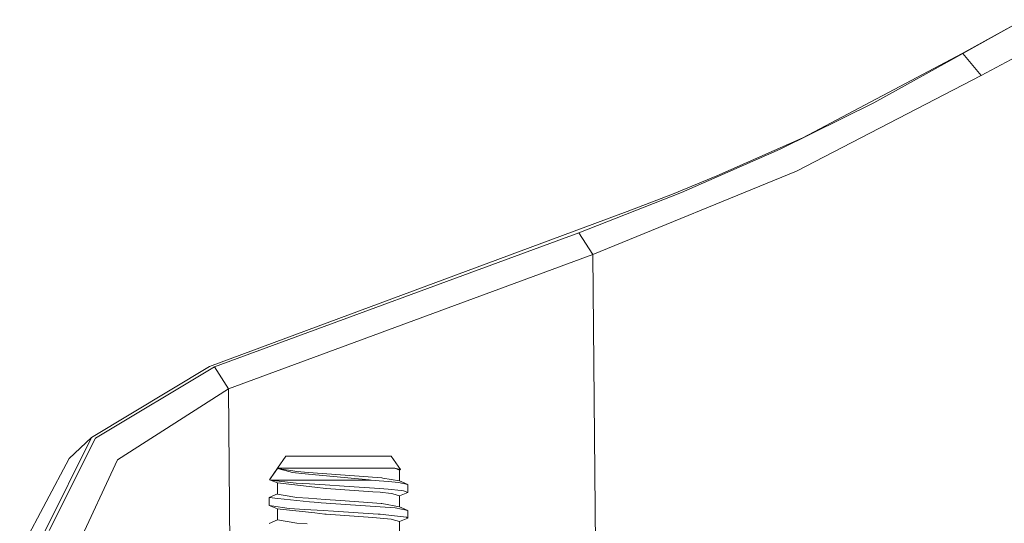
# Model space of a CAD drawing. Units: millimetres. Extents: x 835 to 10651, y -1550 to 1739.
# Drawn here: x 5596 to 5713, y 522 to 581 of the extents above; entities that cross this region are included whole.
import ezdxf

# ---------------------------------------------------------------- set-up
doc = ezdxf.new("R2010")
doc.units = ezdxf.units.MM
doc.layers.add('1', color=7, linetype='Continuous', true_color=0xffffff)

msp = doc.modelspace()

# ---------------------------------------------------------------- linework, layer by layer
at = {"layer": '1', "color": 18, "linetype": 'Continuous', "lineweight": 13}
for p, q in [((5707.831189, 577.450514), (5715.055987, 581.443131)), ((5707.888409, 577.450514), (5715.055987, 581.443131)), ((5710.070893, 574.869514), (5717.320963, 578.729033)), ((5707.831189, 577.450514), (5689.001608, 567.506015)), ((5697.392989, 571.631968), (5707.888409, 577.450514)), ((5707.831189, 577.450514), (5707.888409, 577.450514)), ((5707.888409, 577.450514), (5710.070893, 574.869514)), ((5688.239384, 563.569903), (5710.070893, 574.869514)), ((5686.304379, 566.150904), (5697.392989, 571.631968)), ((5678.837347, 562.990189), (5689.001608, 567.506015)), ((5674.6593, 561.025262), (5686.304379, 566.150904)), ((5664.157916, 553.690791), (5688.239384, 563.569903)), ((5673.582364, 560.853064), (5678.837347, 562.990189)), ((5662.495423, 556.271791), (5674.6593, 561.025262)), ((5668.217469, 558.79873), (5673.582364, 560.853064)), ((5618.840027, 540.459633), (5668.217469, 558.79873)), ((5662.495423, 556.271791), (5619.409371, 540.432811)), ((5662.495423, 556.271791), (5664.157916, 553.690791)), ((5621.071864, 537.85181), (5664.157916, 553.690791)), ((5664.157916, 553.690791), (5664.929471, 473.936588)), ((5618.840027, 540.459633), (5604.895401, 532.098472)), ((5605.334568, 532.028437), (5619.409371, 540.432811)), ((5619.409371, 540.432811), (5621.071864, 537.85181)), ((5607.950259, 529.447436), (5621.071864, 537.85181)), ((5621.071864, 537.85181), (5621.485942, 495.054301)), ((5604.895401, 532.098472), (5599.383402, 521.061718)), ((5602.236081, 529.622078), (5604.895401, 532.098472)), ((5599.863816, 521.085382), (5605.334568, 532.028437)), ((5626.871157, 528.45329), (5627.864647, 529.868186)), ((5626.874972, 528.45329), (5627.864647, 529.868186)), ((5627.864647, 529.868186), (5634.328652, 529.86902)), ((5633.837033, 529.86896), (5627.864647, 529.868186)), ((5640.301037, 529.869854), (5633.837033, 529.86896)), ((5640.301037, 529.869854), (5634.328652, 529.86902)), ((5641.405392, 528.291762), (5640.301037, 529.869854)), ((5602.236081, 529.622078), (5596.387434, 518.585384)), ((5602.860976, 518.504381), (5607.950259, 529.447436)), ((5625.934172, 527.108371), (5626.871157, 528.45329)), ((5626.867342, 528.442502), (5625.934172, 527.108371)), ((5626.867342, 528.442502), (5626.871157, 528.45329)), ((5626.867342, 528.442502), (5628.356982, 528.015912)), ((5626.871157, 528.45329), (5626.874972, 528.45329)), ((5626.874972, 528.445661), (5626.871157, 528.45329)), ((5631.722975, 528.453946), (5626.874972, 528.45329)), ((5626.874972, 528.445661), (5626.874972, 528.45329)), ((5628.695059, 528.141141), (5626.874972, 528.445661)), ((5628.613043, 527.942598), (5628.356982, 528.015912)), ((5630.523015, 527.761638), (5628.613043, 527.942598)), ((5628.695059, 528.141141), (5629.164029, 528.062642)), ((5630.548287, 527.962089), (5629.164029, 528.062642)), ((5637.719917, 527.07988), (5630.523015, 527.761638)), ((5634.317685, 527.688146), (5630.548287, 527.962089)), ((5631.722975, 528.453946), (5634.367991, 528.454304)), ((5634.317685, 527.688146), (5637.062836, 527.484894)), ((5634.367991, 528.454304), (5637.607384, 528.454721)), ((5637.062836, 527.484894), (5638.106155, 527.407646)), ((5640.729713, 528.455138), (5637.607384, 528.454721)), ((5639.19239, 527.32724), (5638.106155, 527.407646)), ((5641.405392, 528.291762), (5640.729713, 528.455138)), ((5641.290951, 528.244376), (5640.729713, 528.455138)), ((5641.290951, 528.244376), (5641.405392, 528.291762)), ((5641.290951, 528.244376), (5641.295004, 526.951492)), ((5626.032401, 527.056634), (5625.934172, 527.108371)), ((5630.056906, 527.057111), (5626.032401, 527.056634)), ((5629.060793, 526.696682), (5626.032401, 527.056634)), ((5626.87521, 526.718438), (5626.032401, 527.056634)), ((5626.87521, 526.718438), (5626.871634, 525.425553)), ((5626.87521, 526.718438), (5626.875449, 525.397658)), ((5631.267119, 526.230454), (5626.87521, 526.718438)), ((5629.060793, 526.696682), (5630.657721, 526.596904)), ((5630.056906, 527.057111), (5630.531121, 527.057171)), ((5630.531121, 527.057171), (5637.948799, 527.058184)), ((5630.657721, 526.596904), (5632.497597, 526.481986)), ((5631.267119, 526.230454), (5632.58915, 526.083589)), ((5632.497597, 526.481986), (5634.765434, 526.340306)), ((5634.765434, 526.340306), (5638.941574, 526.066124)), ((5637.948799, 527.058184), (5637.719917, 527.07988)), ((5637.948799, 527.058184), (5638.897228, 526.980102)), ((5638.897228, 526.980102), (5639.994192, 526.889741)), ((5639.340925, 527.300656), (5639.19239, 527.32724)), ((5641.295004, 526.951492), (5639.340925, 527.300656)), ((5641.183186, 526.791811), (5639.994192, 526.889741)), ((5642.268229, 526.518643), (5641.183186, 526.791811)), ((5642.268229, 526.518643), (5641.295004, 526.951492)), ((5642.268467, 525.601566), (5642.268229, 526.518643)), ((5625.898409, 524.992466), (5626.871634, 525.425553)), ((5626.875449, 525.397658), (5626.871634, 525.425553)), ((5627.55065, 525.284648), (5626.875449, 525.397658)), ((5627.55065, 525.284648), (5629.164505, 525.014639)), ((5632.628727, 526.079178), (5632.58915, 526.083589)), ((5632.628727, 526.079178), (5638.144302, 525.679946)), ((5638.144302, 525.679946), (5638.997364, 525.618136)), ((5638.941574, 526.066124), (5639.940548, 526.0005)), ((5640.291739, 525.475681), (5638.997364, 525.618136)), ((5639.940548, 526.0005), (5641.501474, 525.82103)), ((5640.493441, 525.419354), (5640.291739, 525.475681)), ((5641.291428, 525.196373), (5640.493441, 525.419354)), ((5642.268467, 525.601566), (5641.291428, 525.196373)), ((5641.291428, 525.196373), (5641.295242, 523.903489)), ((5641.501474, 525.82103), (5641.752529, 525.792181)), ((5642.268467, 525.601566), (5641.752529, 525.792181)), ((5625.898409, 524.992466), (5625.898409, 524.075389)), ((5626.924801, 524.887621), (5625.898409, 524.992466)), ((5625.898409, 524.075389), (5626.875687, 523.670435)), ((5626.153756, 524.035931), (5625.898409, 524.075389)), ((5628.232766, 523.714721), (5626.153756, 524.035931)), ((5630.656529, 524.50645), (5626.924801, 524.887621)), ((5629.164505, 525.014639), (5630.548764, 524.914086)), ((5630.548764, 524.914086), (5632.502366, 524.772108)), ((5630.656529, 524.50645), (5631.743718, 524.395406)), ((5631.743718, 524.395406), (5632.022429, 524.37675)), ((5638.408232, 523.94855), (5632.022429, 524.37675)), ((5632.502366, 524.772108), (5634.318161, 524.640143)), ((5634.318161, 524.640143), (5638.106632, 524.359643)), ((5638.106632, 524.359643), (5639.141607, 524.282992)), ((5638.408232, 523.94855), (5639.588165, 523.869455)), ((5639.192629, 524.279237), (5639.141607, 524.282992)), ((5639.192629, 524.279237), (5641.295242, 523.903489)), ((5642.268705, 523.47064), (5641.295242, 523.903489)), ((5626.875687, 523.670435), (5626.872111, 522.377551)), ((5626.875926, 522.349656), (5626.875687, 523.670435)), ((5627.190638, 523.635447), (5626.875687, 523.670435)), ((5627.190638, 523.635447), (5631.267596, 523.182452)), ((5628.232766, 523.714721), (5630.101729, 523.592532)), ((5630.101729, 523.592532), (5632.260371, 523.451507)), ((5631.267596, 523.182452), (5632.473517, 523.04846)), ((5632.260371, 523.451507), (5633.491564, 523.371041)), ((5632.629204, 523.031175), (5632.473517, 523.04846)), ((5632.629204, 523.031175), (5638.144541, 522.631943)), ((5633.491564, 523.371041), (5638.789225, 523.03797)), ((5638.789225, 523.03797), (5639.013815, 523.023903)), ((5639.013815, 523.023903), (5641.060162, 522.785962)), ((5640.794802, 523.788512), (5639.588165, 523.869455)), ((5642.268705, 523.47064), (5640.794802, 523.788512)), ((5641.060162, 522.785962), (5642.119932, 522.662759)), ((5642.268944, 522.553563), (5642.268705, 523.47064)), ((5625.898648, 521.944463), (5626.872111, 522.377551)), ((5626.875926, 522.349656), (5626.872111, 522.377551)), ((5626.875926, 522.349656), (5629.164982, 521.966636)), ((5629.164982, 521.966636), (5630.382586, 521.878183)), ((5638.144541, 522.631943), (5638.997841, 522.570133)), ((5640.292215, 522.427678), (5638.997841, 522.570133)), ((5640.442896, 522.385597), (5640.292215, 522.427678)), ((5641.291904, 522.148371), (5640.442896, 522.385597)), ((5642.268944, 522.553563), (5641.291904, 522.148371)), ((5641.291904, 522.148371), (5641.295719, 520.855486)), ((5642.268944, 522.553563), (5642.119932, 522.662759))]:
    msp.add_line(p, q, dxfattribs=at)

doc.saveas('drawing.dxf')
